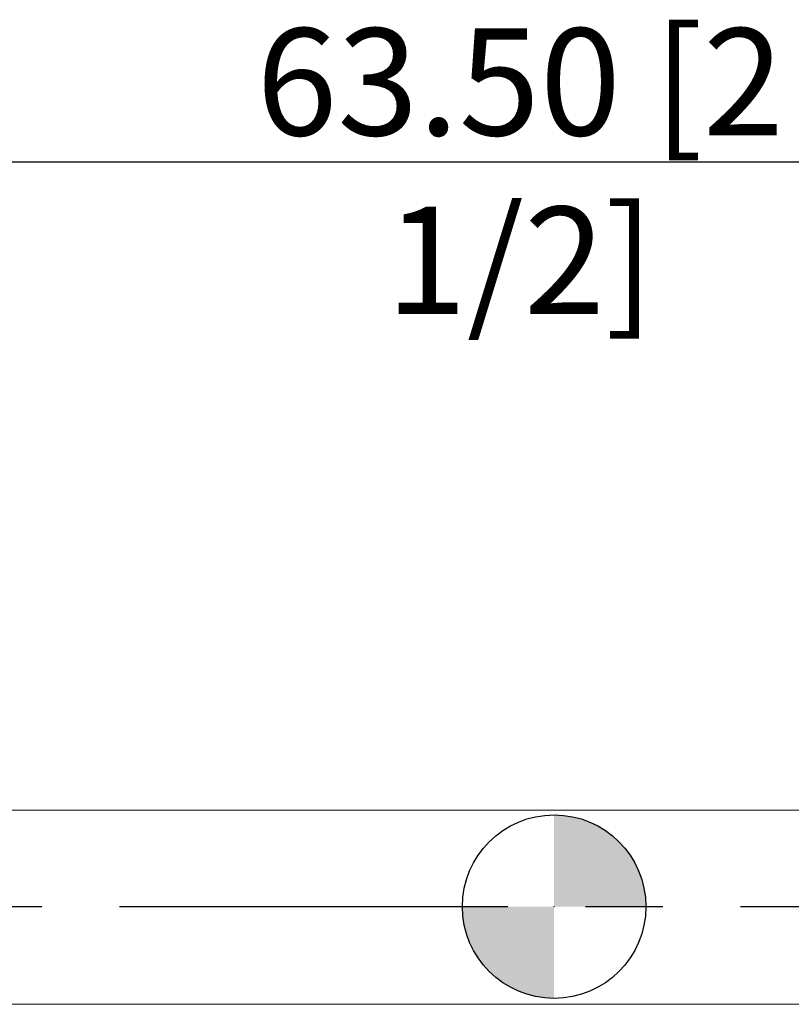
# Model space of a CAD drawing. Units: millimetres. Extents: x -52.8 to 45.7, y -51.7 to 35.1.
# Drawn here: x -17.5 to 7.8, y -3.2 to 29 of the extents above; entities that cross this region are included whole.
import ezdxf

# ---------------------------------------------------------------- set-up
doc = ezdxf.new("R2010")
doc.units = ezdxf.units.MM
doc.header["$PDSIZE"] = -1
doc.linetypes.add('CENTERX2', pattern=[20.32, 12.7, -2.54, 2.54, -2.54])
doc.layers.add('외형선', color=100, linetype='Continuous', lineweight=30)
doc.layers.add('치수문자_일반주서', color=7, linetype='Continuous', lineweight=15)
doc.layers.add('중심선', color=1, linetype='CENTERX2')
doc.styles.add('SLDTEXTSTYLE0', font='TXT', dxfattribs={"width": 0.75})
doc.dimstyles.new('SLDDIMSTYLE1', dxfattribs={"dimtxt": 3.5, "dimasz": 3.302, "dimexe": 0, "dimexo": 0.0625, "dimgap": 0.875, "dimtad": 1, "dimrnd": 1e-09, "dimzin": 4, "dimdsep": 46, "dimtxsty": 'SLDTEXTSTYLE0', "dimsah": 1, "dimcen": 0.09, "dimadec": 0, "dimazin": 1, "dimtfac": 1, "dimtofl": 0, "dimtmove": 0, "dimatfit": 3, "dimfxl": 1, "dimfrac": 2, "dimtolj": 1, "dimtzin": 12, "dimarcsym": 0})

# ---------------------------------------------------------------- blocks, each defined once
blk = doc.blocks.new('_D_1')
at = {"layer": 'Defpoints', "color": 0}
for p in [(-34.538, 24.339), (28.962, 2.939), (-34.538, 2.657)]:
    blk.add_point(p, dxfattribs=at)
at = {"layer": '치수문자_일반주서', "color": 0, "lineweight": -2}
for p, q in [((-34.538, 2.72), (-34.538, 24.339)), ((25.66, 24.339), (-31.236, 24.339)), ((28.962, 3.001), (28.962, 24.339))]:
    blk.add_line(p, q, dxfattribs=at)
at = {"layer": '치수문자_일반주서', "color": 0}
for points in [[(-31.236, 24.89), (-31.236, 23.789), (-34.538, 24.339)], [(25.66, 23.789), (25.66, 24.89), (28.962, 24.339)]]:
    blk.add_solid(points, dxfattribs=at)
at = {"layer": '치수문자_일반주서', "color": 0, "insert": (-1.112, 28.714), "char_height": 3.5, "attachment_point": 2, "style": 'SLDTEXTSTYLE0'}
blk.add_mtext('\\A1;63.50 [2 1/2]', dxfattribs=at)
blk = doc.blocks.new('SW_DOWELSYMBOL_0')
at = {"linetype": 'Continuous', "lineweight": 30}
h = blk.add_hatch(color=0, dxfattribs=at)
edge = h.paths.add_edge_path(flags=0)
edge.add_arc((0, 0), 3, 0, 90)
edge.add_line((0, 3), (0, 0))
edge.add_line((0, 0), (3, 0))
h = blk.add_hatch(color=0, dxfattribs=at)
edge = h.paths.add_edge_path(flags=0)
edge.add_arc((0, 0), 3, 180, 270)
edge.add_line((0, -3), (0, 0))
edge.add_line((0, 0), (-3, 0))
at = {"layer": '외형선', "color": 0}
blk.add_circle((0, 0), 3, dxfattribs=at)

msp = doc.modelspace()

# ---------------------------------------------------------------- linework, layer by layer
at = {"color": 4, "linetype": 'Continuous', "lineweight": 15}
for p, q in [((9.15, 3.157), (-34.038, 3.157)), ((-34.038, -3.193), (9.912, -3.193))]:
    msp.add_line(p, q, dxfattribs=at)
at = {"layer": '외형선'}
msp.add_circle((0, 0), 3, dxfattribs=at)
at = {"layer": '중심선'}
msp.add_line((-34.538, 0), (28.962, 0), dxfattribs=at)
at = {"layer": '치수문자_일반주서'}
msp.add_point((0, 0), dxfattribs=at)

# ---------------------------------------------------------------- block references
at = {"layer": '외형선'}
msp.add_blockref('SW_DOWELSYMBOL_0', (0, 0), dxfattribs=at)

# ---------------------------------------------------------------- dimensions: what is measured, and where the dimension line sits
at = {"layer": '치수문자_일반주서'}
dim = msp.add_linear_dim(base=(-34.538, 24.339), p1=(28.962, 2.939), p2=(-34.538, 2.657), angle=0, dimstyle='SLDDIMSTYLE1', dxfattribs=at)
dim.commit()
dim.dimension.update_dxf_attribs({"geometry": '_D_1', "text_midpoint": (-1.112, 24.339), "dimtype": 160})

doc.saveas('drawing.dxf')
